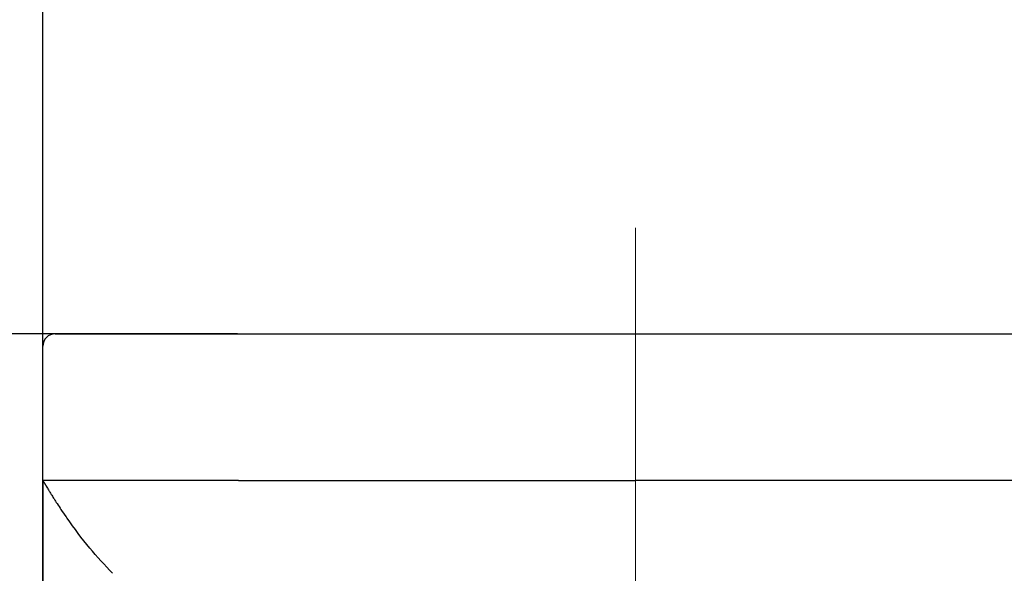
# Model space of a CAD drawing. Units: millimetres. Extents: x 23 to 827, y 64 to 1277.
# Drawn here: x 266 to 306, y 1021 to 1044 of the extents above; entities that cross this region are included whole.
import ezdxf

# ---------------------------------------------------------------- set-up
doc = ezdxf.new("R2010")
doc.units = ezdxf.units.MM
doc.header["$LTSCALE"] = 4
doc.linetypes.add('CENTERX2', pattern=[20.32, 12.7, -2.54, 2.54, -2.54])
doc.layers.add('BEMASSUNG', color=7, linetype='Continuous')
doc.layers.add('MITTELLINIEN', color=7, linetype='Continuous')
doc.styles.add('SLDTEXTSTYLE0', font='TXT', dxfattribs={"width": 0.7})
doc.dimstyles.new('SLDDIMSTYLE2', dxfattribs={"dimtxt": 24.1808, "dimasz": 24, "dimexe": 0, "dimexo": 0.0625, "dimgap": 6.0452, "dimtad": 1, "dimdec": 0, "dimrnd": 1e-09, "dimzin": 12, "dimdsep": 46, "dimtxsty": 'SLDTEXTSTYLE0', "dimblk1": 'OBLIQUE', "dimblk2": 'OBLIQUE', "dimsah": 1, "dimcen": 0.09, "dimadec": 0, "dimazin": 3, "dimtfac": 1, "dimtdec": 0, "dimtofl": 0, "dimtmove": 0, "dimatfit": 3, "dimldrblk": 'OBLIQUE', "dimfxl": 1, "dimfrac": 2, "dimtolj": 1, "dimtzin": 12, "dimarcsym": 0})
doc.dimstyles.new('SLDDIMSTYLE3', dxfattribs={"dimtxt": 24.1808, "dimasz": 24, "dimexe": 0, "dimexo": 0.0625, "dimgap": 6.0452, "dimtad": 1, "dimdec": 0, "dimrnd": 1e-09, "dimzin": 12, "dimdsep": 46, "dimtxsty": 'SLDTEXTSTYLE0', "dimblk1": 'OBLIQUE', "dimblk2": 'OBLIQUE', "dimsah": 1, "dimcen": 0.09, "dimadec": 0, "dimazin": 3, "dimtfac": 1, "dimtdec": 0, "dimtmove": 0, "dimatfit": 0, "dimldrblk": 'OBLIQUE', "dimfxl": 1, "dimfrac": 2, "dimtolj": 1, "dimtzin": 12, "dimarcsym": 0})

# ---------------------------------------------------------------- blocks, each defined once
blk = doc.blocks.new('_Oblique')
at = {"color": 0, "linetype": 'ByBlock', "lineweight": -2}
blk.add_line((-0.5, -0.5), (0.5, 0.5), dxfattribs=at)
blk = doc.blocks.new('_D_5')
at = {"layer": 'BEMASSUNG', "transparency": 16777216}
for p, q in [((274.614, 1030.713), (237.774, 1030.713)), ((241.774, 1030.713), (241.774, 922.713))]:
    blk.add_line(p, q, dxfattribs=at)
at = {"layer": 'BEMASSUNG', "transparency": 16777216, "xscale": 24, "yscale": 24}
for p, rotation in [((241.774, 1030.713), 90.0000000000004), ((241.774, 922.713), 270.0000000000004)]:
    blk.add_blockref('_Oblique', p, dxfattribs=dict(at, rotation=rotation))
at = {"layer": 'BEMASSUNG', "transparency": 16777216, "insert": (209.032, 953.444), "char_height": 25.4, "attachment_point": 1, "rotation": 90, "style": 'SLDTEXTSTYLE0'}
blk.add_mtext('108', dxfattribs=at)
blk = doc.blocks.new('_D_11')
at = {"layer": 'BEMASSUNG', "transparency": 16777216}
for p, q in [((266.654, 995.553), (266.654, 1130.462)), ((315.154, 995.553), (315.154, 1130.462)), ((266.654, 1126.462), (254.654, 1126.462)), ((266.654, 1126.462), (315.154, 1126.462)), ((315.154, 1126.462), (327.154, 1126.462))]:
    blk.add_line(p, q, dxfattribs=at)
at = {"layer": 'BEMASSUNG', "transparency": 16777216, "xscale": 24, "yscale": 24}
blk.add_blockref('_Oblique', (266.654, 1126.462, -91.271), dxfattribs=at)
at = {"layer": 'BEMASSUNG', "transparency": 16777216, "xscale": 24, "yscale": 24, "rotation": 180.0000000000004}
blk.add_blockref('_Oblique', (315.154, 1126.462, -91.271), dxfattribs=at)
at = {"layer": 'BEMASSUNG', "transparency": 16777216, "char_height": 25.4, "attachment_point": 1, "style": 'SLDTEXTSTYLE0'}
for s, insert in [('%%c', (243.081, 1159.204)), ('49', (281.064, 1159.204))]:
    blk.add_mtext(s, dxfattribs=dict(at, insert=insert))

msp = doc.modelspace()

# ---------------------------------------------------------------- linework, layer by layer
at = {"color": 7, "linetype": 'Continuous', "lineweight": 25}
for p, q in [((267.1540148, 1030.7131489), (274.6540146, 1030.7131489)), ((274.6540146, 1030.7131489), (307.1540148, 1030.7131489)), ((266.6540147, 1024.7131666), (266.6540147, 1030.2131256)), ((270.0408158, 1024.7131368), (266.6540147, 1024.7131368)), ((266.6540147, 1024.6643206), (266.6540147, 1016.8026765)), ((274.6540146, 1024.7131368), (270.0408158, 1024.7131368)), ((274.6541487, 1024.7131368), (274.7086362, 1024.7131368)), ((274.7086362, 1024.7131368), (275.3260956, 1024.7131368)), ((275.3260956, 1024.7131368), (290.9040145, 1024.7131368)), ((306.4819333, 1024.7131368), (290.9040145, 1024.7131368))]:
    msp.add_line(p, q, dxfattribs=at)
msp.add_arc((267.1540184, 1030.2131453), 0.5000037, 90.00040985, 180.00225813, dxfattribs=at)
for points, knots in [([(266.654037, 1024.7131666), (266.6668921, 1024.6909843), (266.6860284, 1024.657963), (266.7112593, 1024.6147503), (266.7265023, 1024.5887765), (266.7382389, 1024.5688018), (266.7467237, 1024.5543728), (266.7550442, 1024.5402931), (266.7631752, 1024.5265197), (266.7711594, 1024.51304), (266.7815338, 1024.4955675), (266.8038274, 1024.4580315), (266.8380075, 1024.4008915), (266.8879714, 1024.3181), (266.9481551, 1024.2192808), (267.0252959, 1024.0937901), (267.1223469, 1023.9381604), (267.2473858, 1023.7416958), (267.4097613, 1023.4954885), (267.5442187, 1023.2961146), (267.6278804, 1023.1796396), (267.6405395, 1023.1620153)], [0, 0, 0, 0, 0.0418262474, 0.0622637432, 0.0816349271, 0.090958369, 0.1000597425, 0.1089429115, 0.1176394022, 0.1261530842, 0.1345020402, 0.1507904653, 0.1973762262, 0.2431257324, 0.3085476412, 0.3861365462, 0.4834396819, 0.6077657175, 0.7660450956, 0.964599321, 1, 1, 1, 1]), ([(269.503045, 1020.910271), (269.1858293, 1021.2474227), (268.5170611, 1021.9582208), (267.9452898, 1022.7493173), (267.6447258, 1023.1651744)], [0, 0, 0, 0, 0.4743283689, 1, 1, 1, 1])]:
    msp.add_open_spline(points, degree=3, knots=knots, dxfattribs=at)
at = {"layer": 'MITTELLINIEN', "linetype": 'CENTERX2', "lineweight": 18}
msp.add_line((290.9040145, 750.8457234), (290.9040145, 1035.0568076), dxfattribs=at)

# ---------------------------------------------------------------- dimensions: what is measured, and where the dimension line sits
at = {"layer": 'BEMASSUNG'}
dim = msp.add_linear_dim(base=(315.1540146118, 1126.4619371075), p1=(266.6540146118, 995.5130398659), p2=(315.1540146118, 995.5131391738), text='%%c<>', dimstyle='SLDDIMSTYLE3', dxfattribs=at)
dim.commit()
dim.dimension.update_dxf_attribs({"geometry": '_D_11', "text_midpoint": (280.8871417202, 1126.4619371075), "dimtype": 160})
dim = msp.add_linear_dim(base=(241.774027, 922.7131392), p1=(274.6540146, 1030.7131392), p2=(125.8035667, 922.7131392), angle=90, dimstyle='SLDDIMSTYLE2', dxfattribs=at)
dim.commit()
dim.dimension.update_dxf_attribs({"geometry": '_D_5', "text_midpoint": (241.774027, 981.6662915), "dimtype": 160})

doc.saveas('drawing.dxf')
